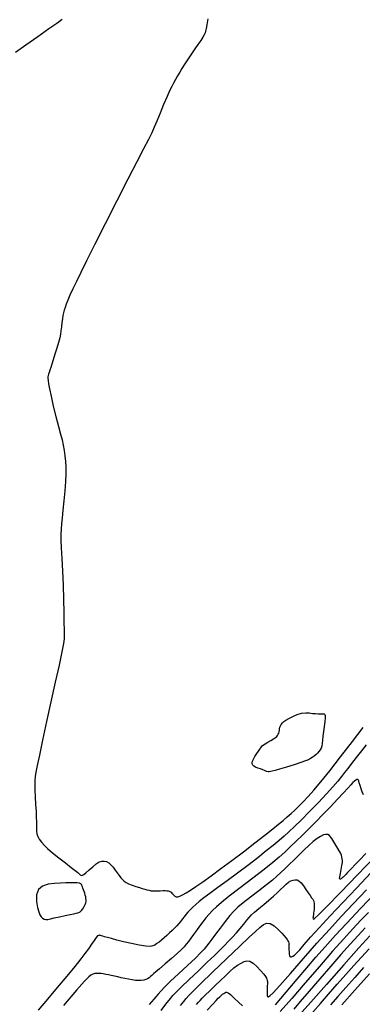
# Model space of a CAD drawing. Extents: x 354349 to 357549, y 1045752 to 1048752.
# Drawn here: x 354697 to 354827, y 1047733 to 1048107 of the extents above; entities that cross this region are included whole.
import ezdxf

# ---------------------------------------------------------------- set-up
doc = ezdxf.new("R2010")
doc.units = 0
doc.header["$MEASUREMENT"] = 0
doc.layers.add('INDEX', color=1, linetype='CONTINUOUS')
doc.layers.add('INTER', color=33, linetype='CONTINUOUS')

msp = doc.modelspace()

# ---------------------------------------------------------------- linework, layer by layer
at = {"layer": 'INDEX', "linetype": 'CONTINUOUS', "flags": 128}
for points in [[(354768.11, 1048107.61), (354767.69, 1048105.36), (354767.43, 1048103.89), (354767.24, 1048102.94), (354767.24, 1048102.94), (354767.05, 1048102.22), (354766.75, 1048101.52), (354766.22, 1048100.62), (354766.22, 1048100.62), (354765.37, 1048099.37), (354764.32, 1048097.85), (354763.18, 1048096.24), (354763.18, 1048096.24), (354762.09, 1048094.65), (354761.06, 1048093.1), (354760.07, 1048091.59), (354760.07, 1048091.59), (354759.13, 1048090.12), (354758.23, 1048088.67), (354757.38, 1048087.26), (354757.38, 1048087.26), (354756.57, 1048085.87), (354755.79, 1048084.52), (354755.06, 1048083.19), (354754.35, 1048081.84), (354753.56, 1048080.22), (354752.56, 1048078), (354752.56, 1048078), (354751.29, 1048075.02), (354749.92, 1048071.73), (354748.67, 1048068.72), (354748.67, 1048068.72), (354747.69, 1048066.38), (354746.73, 1048064.26), (354745.48, 1048061.71), (354745.48, 1048061.71), (354743.64, 1048058.14), (354741.07, 1048053.21), (354737.67, 1048046.64), (354737.67, 1048046.64), (354733.46, 1048038.42), (354729, 1048029.64), (354724.98, 1048021.69), (354724.98, 1048021.69), (354721.94, 1048015.62), (354719.74, 1048011.16), (354718.09, 1048007.75), (354718.09, 1048007.75), (354716.74, 1048004.89), (354715.65, 1048002.5), (354714.81, 1048000.56), (354714.81, 1048000.56), (354714.21, 1047999.06), (354713.8, 1047997.87), (354713.49, 1047996.85), (354713.49, 1047996.85), (354713.22, 1047995.85), (354712.99, 1047994.78), (354712.78, 1047993.53), (354712.78, 1047993.53), (354712.58, 1047992.06), (354712.4, 1047990.48), (354712.21, 1047988.98), (354712.21, 1047988.98), (354712.01, 1047987.63), (354711.73, 1047986.24), (354711.29, 1047984.56), (354711.29, 1047984.56), (354710.66, 1047982.41), (354709.94, 1047980.06), (354709.25, 1047977.91), (354709.25, 1047977.91), (354708.71, 1047976.22), (354708.3, 1047974.96), (354707.98, 1047973.98), (354707.98, 1047973.98), (354707.72, 1047973.16), (354707.51, 1047972.47), (354707.36, 1047971.91), (354707.36, 1047971.91), (354707.25, 1047971.46), (354707.22, 1047970.93), (354707.29, 1047970.12), (354707.29, 1047970.12), (354707.47, 1047968.82), (354707.83, 1047966.85), (354708.44, 1047964.05), (354708.44, 1047964.05), (354709.31, 1047960.37), (354710.32, 1047956.34), (354711.28, 1047952.62), (354711.28, 1047952.62), (354712.05, 1047949.72), (354712.65, 1047947.46), (354713.11, 1047945.48), (354713.11, 1047945.48), (354713.47, 1047943.49), (354713.75, 1047941.43), (354713.94, 1047939.31), (354713.94, 1047939.31), (354714.04, 1047937.09), (354714.03, 1047934.59), (354713.9, 1047931.61), (354713.9, 1047931.61), (354713.63, 1047928.05), (354713.28, 1047924.27), (354712.93, 1047920.75), (354712.93, 1047920.75), (354712.65, 1047917.86), (354712.44, 1047915.52), (354712.29, 1047913.51), (354712.29, 1047913.51), (354712.22, 1047911.59), (354712.23, 1047909.37), (354712.34, 1047906.4), (354712.34, 1047906.4), (354712.55, 1047902.39), (354712.82, 1047897.55), (354713.05, 1047892.24), (354713.05, 1047892.24), (354713.21, 1047886.84), (354713.31, 1047881.89), (354713.36, 1047877.93), (354713.41, 1047875.35), (354713.45, 1047873.82), (354713.46, 1047872.81), (354713.46, 1047872.81), (354713.42, 1047871.78), (354713.18, 1047870.04), (354712.57, 1047866.9), (354712.57, 1047866.9), (354711.49, 1047861.85), (354710.05, 1047855.31), (354708.42, 1047847.92), (354708.42, 1047847.92), (354706.76, 1047840.34), (354705.23, 1047833.3), (354704, 1047827.57), (354704, 1047827.57), (354703.17, 1047823.66), (354702.69, 1047821.18), (354702.42, 1047819.47), (354702.42, 1047819.47), (354702.28, 1047817.95), (354702.25, 1047816.3), (354702.3, 1047814.27), (354702.3, 1047814.27), (354702.43, 1047811.71), (354702.59, 1047808.89), (354702.74, 1047806.23), (354702.74, 1047806.23), (354702.84, 1047804.02), (354702.88, 1047802.25), (354702.89, 1047800.83), (354702.89, 1047800.83), (354702.87, 1047799.67), (354702.9, 1047798.66), (354703.06, 1047797.7), (354703.06, 1047797.7), (354703.41, 1047796.7), (354703.98, 1047795.66), (354704.76, 1047794.56), (354704.76, 1047794.56), (354705.77, 1047793.4), (354707.13, 1047792.07), (354708.99, 1047790.48), (354708.99, 1047790.48), (354711.37, 1047788.59), (354713.92, 1047786.64), (354716.14, 1047784.94), (354716.14, 1047784.94), (354717.68, 1047783.75), (354718.62, 1047782.98), (354719.18, 1047782.48), (354719.18, 1047782.48), (354719.52, 1047782.14), (354719.78, 1047781.93), (354720.03, 1047781.85), (354720.03, 1047781.85), (354720.37, 1047781.92), (354720.9, 1047782.23), (354721.73, 1047782.9), (354721.73, 1047782.9), (354722.91, 1047783.96), (354724.28, 1047785.19), (354725.62, 1047786.28), (354725.62, 1047786.28), (354726.78, 1047786.99), (354727.76, 1047787.32), (354728.66, 1047787.34), (354728.66, 1047787.34), (354729.53, 1047787.11), (354730.38, 1047786.63), (354731.22, 1047785.9), (354731.22, 1047785.9), (354732.05, 1047784.95), (354732.85, 1047783.88), (354733.62, 1047782.81), (354733.62, 1047782.81), (354734.34, 1047781.84), (354735.03, 1047781), (354735.67, 1047780.28), (354735.67, 1047780.28), (354736.3, 1047779.67), (354737.02, 1047779.15), (354737.97, 1047778.66), (354737.97, 1047778.66), (354739.25, 1047778.18), (354740.68, 1047777.71), (354742.04, 1047777.29), (354742.04, 1047777.29), (354743.17, 1047776.94), (354744.1, 1047776.65), (354744.93, 1047776.4), (354744.93, 1047776.4), (354745.73, 1047776.21), (354746.59, 1047776.07), (354747.59, 1047776), (354747.59, 1047776), (354748.76, 1047776.01), (354749.97, 1047776.05), (354751.05, 1047776.09), (354751.89, 1047776.1), (354752.51, 1047776.06), (354753.01, 1047775.98), (354753.01, 1047775.98), (354753.44, 1047775.85), (354753.83, 1047775.68), (354754.17, 1047775.45), (354754.17, 1047775.45), (354754.46, 1047775.18), (354754.72, 1047774.9), (354754.95, 1047774.62), (354754.95, 1047774.62), (354755.17, 1047774.37), (354755.39, 1047774.17), (354755.6, 1047773.99), (354755.6, 1047773.99), (354755.81, 1047773.86), (354756.03, 1047773.78), (354756.29, 1047773.74), (354756.29, 1047773.74), (354756.62, 1047773.76), (354757.01, 1047773.84), (354757.47, 1047773.98), (354757.47, 1047773.98), (354758.01, 1047774.2), (354758.76, 1047774.57), (354759.87, 1047775.22), (354759.87, 1047775.22), (354761.45, 1047776.23), (354763.55, 1047777.65), (354766.2, 1047779.48), (354766.2, 1047779.48), (354769.4, 1047781.76), (354773.1, 1047784.45), (354777.23, 1047787.52), (354777.23, 1047787.52), (354781.67, 1047790.89), (354786.02, 1047794.24), (354789.83, 1047797.21), (354789.83, 1047797.21), (354792.79, 1047799.55), (354795.03, 1047801.35), (354796.81, 1047802.81), (354796.81, 1047802.81), (354798.34, 1047804.1), (354799.77, 1047805.36), (354801.19, 1047806.68), (354801.19, 1047806.68), (354802.69, 1047808.16), (354804.34, 1047809.88), (354806.21, 1047811.89), (354806.21, 1047811.89), (354808.39, 1047814.3), (354811.06, 1047817.42), (354814.46, 1047821.61), (354814.46, 1047821.61), (354818.63, 1047826.98), (354823.09, 1047832.81), (354827.16, 1047838.12)], [(354757.69, 1047732.38), (354758.92, 1047733.9), (354759.87, 1047735.05), (354759.87, 1047735.05), (354760.84, 1047736.15), (354762.43, 1047737.79), (354765.33, 1047740.65), (354765.33, 1047740.65), (354769.91, 1047745.07), (354775.27, 1047750.23), (354780.22, 1047754.95), (354780.22, 1047754.95), (354783.82, 1047758.35), (354786.23, 1047760.59), (354787.91, 1047762.09), (354787.91, 1047762.09), (354789.26, 1047763.17), (354790.5, 1047763.73), (354791.82, 1047763.59), (354791.82, 1047763.59), (354793.34, 1047762.67), (354794.88, 1047761.29), (354796.22, 1047759.9), (354796.22, 1047759.9), (354797.18, 1047758.85), (354797.81, 1047758.09), (354798.24, 1047757.52), (354798.24, 1047757.52), (354798.56, 1047757.01), (354798.78, 1047756.56), (354798.92, 1047756.16), (354798.92, 1047756.16), (354798.98, 1047755.8), (354798.97, 1047755.46), (354798.95, 1047755.12), (354798.95, 1047755.12), (354798.93, 1047754.76), (354798.93, 1047754.37), (354798.93, 1047753.94), (354798.93, 1047753.94), (354798.95, 1047753.49), (354798.98, 1047753), (354799.02, 1047752.49), (354799.02, 1047752.49), (354799.07, 1047751.95), (354799.17, 1047751.46), (354799.34, 1047751.1), (354799.34, 1047751.1), (354799.6, 1047750.91), (354799.97, 1047750.92), (354800.44, 1047751.12), (354800.44, 1047751.12), (354801.03, 1047751.54), (354801.87, 1047752.32), (354803.08, 1047753.62), (354803.08, 1047753.62), (354804.8, 1047755.59), (354807.2, 1047758.33), (354810.44, 1047761.95), (354810.44, 1047761.95), (354814.6, 1047766.46), (354819.47, 1047771.63), (354824.75, 1047777.18), (354824.75, 1047777.18), (354830.15, 1047782.8)], [(354829.71, 1047758.95), (354825.59, 1047754.39), (354825.59, 1047754.39), (354819.81, 1047747.87), (354813.25, 1047740.45), (354807.24, 1047733.69), (354807.24, 1047733.69), (354802.8, 1047728.77)]]:
    msp.add_lwpolyline(points, dxfattribs=at)
at = {"layer": 'INDEX', "linetype": 'CONTINUOUS'}
msp.add_lwpolyline([(354703.33, 1047769.71), (354703.75, 1047768.02), (354704.18, 1047766.87), (354704.66, 1047766.1), (354704.66, 1047766.1), (354705.19, 1047765.57), (354705.79, 1047765.23), (354706.46, 1047765.1), (354706.46, 1047765.1), (354707.22, 1047765.17), (354708.24, 1047765.4), (354709.69, 1047765.75), (354709.69, 1047765.75), (354711.66, 1047766.18), (354713.83, 1047766.62), (354715.76, 1047767.01), (354715.76, 1047767.01), (354717.12, 1047767.29), (354718, 1047767.48), (354718.59, 1047767.63), (354718.59, 1047767.63), (354719.07, 1047767.79), (354719.51, 1047768.05), (354719.97, 1047768.5), (354719.97, 1047768.5), (354720.48, 1047769.18), (354720.99, 1047769.99), (354721.41, 1047770.77), (354721.41, 1047770.77), (354721.66, 1047771.42), (354721.77, 1047771.98), (354721.78, 1047772.51), (354721.78, 1047772.51), (354721.73, 1047773.08), (354721.63, 1047773.69), (354721.48, 1047774.36), (354721.48, 1047774.36), (354721.28, 1047775.06), (354721.05, 1047775.78), (354720.81, 1047776.45), (354720.81, 1047776.45), (354720.59, 1047777.05), (354720.39, 1047777.58), (354720.21, 1047778.02), (354720.21, 1047778.02), (354720.02, 1047778.38), (354719.74, 1047778.67), (354719.22, 1047778.88), (354719.22, 1047778.88), (354718.38, 1047779.01), (354717.22, 1047779.08), (354715.76, 1047779.09), (354715.76, 1047779.09), (354714.02, 1047779.06), (354712.03, 1047778.96), (354709.8, 1047778.79), (354709.8, 1047778.79), (354707.41, 1047778.5), (354705.21, 1047777.84), (354703.63, 1047776.54), (354703.63, 1047776.54), (354702.96, 1047774.46), (354702.97, 1047771.99), (354703.33, 1047769.71)], close=True, dxfattribs=at)
at = {"layer": 'INTER', "color": 33, "linetype": 'CONTINUOUS', "flags": 128}
for points in [[(354694.87, 1048094.94), (354698.81, 1048097.66), (354703.42, 1048100.89), (354707.65, 1048103.87), (354707.65, 1048103.87), (354710.69, 1048106), (354712.73, 1048107.41)], [(354828.39, 1047831.53), (354826.51, 1047829.21), (354824.56, 1047826.72), (354822.78, 1047824.41), (354822.78, 1047824.41), (354821.35, 1047822.53), (354820.14, 1047820.96), (354818.93, 1047819.43), (354818.93, 1047819.43), (354817.52, 1047817.71), (354815.7, 1047815.61), (354813.28, 1047812.95), (354813.28, 1047812.95), (354810.17, 1047809.66), (354806.76, 1047806.14), (354803.59, 1047802.93), (354803.59, 1047802.93), (354801.02, 1047800.41), (354798.94, 1047798.46), (354797.08, 1047796.78), (354797.08, 1047796.78), (354795.18, 1047795.13), (354793.01, 1047793.31), (354790.35, 1047791.16), (354790.35, 1047791.16), (354787.06, 1047788.58), (354783.32, 1047785.7), (354779.37, 1047782.73), (354779.37, 1047782.73), (354775.49, 1047779.86), (354771.91, 1047777.24), (354768.88, 1047775.03), (354768.88, 1047775.03), (354766.58, 1047773.3), (354764.86, 1047771.95), (354763.51, 1047770.82), (354763.51, 1047770.82), (354762.35, 1047769.77), (354761.34, 1047768.79), (354760.48, 1047767.86), (354760.48, 1047767.86), (354759.75, 1047767), (354759.11, 1047766.16), (354758.48, 1047765.34), (354758.48, 1047765.34), (354757.8, 1047764.5), (354757.07, 1047763.64), (354756.27, 1047762.76), (354756.27, 1047762.76), (354755.42, 1047761.86), (354754.5, 1047760.94), (354753.53, 1047760.01), (354752.51, 1047759.06), (354751.48, 1047758.14), (354750.48, 1047757.29), (354750.48, 1047757.29), (354749.55, 1047756.55), (354748.69, 1047755.92), (354747.92, 1047755.41), (354747.92, 1047755.41), (354747.17, 1047755.04), (354746.14, 1047754.85), (354744.48, 1047754.94), (354744.48, 1047754.94), (354741.98, 1047755.35), (354739.01, 1047755.97), (354736.04, 1047756.66), (354736.04, 1047756.66), (354733.49, 1047757.29), (354731.45, 1047757.83), (354729.9, 1047758.26), (354729.9, 1047758.26), (354728.82, 1047758.56), (354728.09, 1047758.77), (354727.61, 1047758.91), (354727.61, 1047758.91), (354727.24, 1047759.01), (354726.96, 1047759.07), (354726.72, 1047759.1), (354726.72, 1047759.1), (354726.48, 1047759.07), (354726.15, 1047758.85), (354725.62, 1047758.24), (354725.62, 1047758.24), (354724.82, 1047757.15), (354723.79, 1047755.67), (354722.63, 1047754), (354722.63, 1047754), (354721.35, 1047752.24), (354719.72, 1047750.11), (354717.46, 1047747.3), (354717.46, 1047747.3), (354714.4, 1047743.58), (354710.8, 1047739.27), (354707.05, 1047734.84), (354707.05, 1047734.84), (354703.49, 1047730.65)], [(354827.27, 1047812.57), (354826.84, 1047813.6), (354826.84, 1047813.6), (354826.42, 1047814.79), (354826.04, 1047816.01), (354825.73, 1047817.02), (354825.73, 1047817.02), (354825.53, 1047817.68), (354825.4, 1047818.04), (354825.3, 1047818.23), (354825.3, 1047818.23), (354825.18, 1047818.34), (354825.01, 1047818.38), (354824.75, 1047818.31), (354824.75, 1047818.31), (354824.39, 1047818.12), (354823.91, 1047817.75), (354823.3, 1047817.16), (354823.3, 1047817.16), (354822.51, 1047816.3), (354821.4, 1047815.04), (354819.75, 1047813.23), (354819.75, 1047813.23), (354817.46, 1047810.81), (354814.74, 1047807.98), (354811.89, 1047805.05), (354811.89, 1047805.05), (354809.14, 1047802.26), (354806.53, 1047799.63), (354804.06, 1047797.17), (354804.06, 1047797.17), (354801.7, 1047794.87), (354799.47, 1047792.73), (354797.35, 1047790.75), (354795.28, 1047788.87), (354792.83, 1047786.79), (354789.54, 1047784.16), (354789.54, 1047784.16), (354785.16, 1047780.79), (354780.39, 1047777.17), (354776.18, 1047773.95), (354776.18, 1047773.95), (354773.24, 1047771.61), (354771.33, 1047769.94), (354769.93, 1047768.57), (354769.93, 1047768.57), (354768.64, 1047767.19), (354767.38, 1047765.73), (354766.14, 1047764.19), (354766.14, 1047764.19), (354764.93, 1047762.59), (354763.77, 1047760.98), (354762.67, 1047759.45), (354762.67, 1047759.45), (354761.65, 1047758.05), (354760.72, 1047756.79), (354759.86, 1047755.67), (354759.86, 1047755.67), (354759.04, 1047754.66), (354758.01, 1047753.56), (354756.48, 1047752.12), (354756.48, 1047752.12), (354754.29, 1047750.23), (354751.85, 1047748.19), (354749.71, 1047746.4), (354749.71, 1047746.4), (354748.26, 1047745.18), (354747.39, 1047744.41), (354746.81, 1047743.87), (354746.81, 1047743.87), (354746.31, 1047743.38), (354745.79, 1047742.93), (354745.2, 1047742.55), (354745.2, 1047742.55), (354744.51, 1047742.25), (354743.71, 1047742.05), (354742.78, 1047741.93), (354742.78, 1047741.93), (354741.75, 1047741.91), (354740.59, 1047741.97), (354739.33, 1047742.13), (354739.33, 1047742.13), (354737.96, 1047742.38), (354736.54, 1047742.67), (354735.13, 1047742.98), (354735.13, 1047742.98), (354733.8, 1047743.28), (354732.54, 1047743.55), (354731.37, 1047743.8), (354731.37, 1047743.8), (354730.28, 1047744.02), (354729.27, 1047744.22), (354728.33, 1047744.39), (354728.33, 1047744.39), (354727.48, 1047744.54), (354726.68, 1047744.63), (354725.91, 1047744.63), (354725.91, 1047744.63), (354725.15, 1047744.52), (354724.39, 1047744.28), (354723.63, 1047743.93), (354723.63, 1047743.93), (354722.76, 1047743.31), (354721.16, 1047741.7), (354718.09, 1047738.23), (354718.09, 1047738.23), (354713.16, 1047732.44)], [(354828.21, 1047790.19), (354825.79, 1047787.69), (354824.07, 1047785.9), (354824.07, 1047785.9), (354822.82, 1047784.6), (354821.91, 1047783.66), (354821.2, 1047782.92), (354821.2, 1047782.92), (354820.59, 1047782.28), (354820.06, 1047781.72), (354819.59, 1047781.26), (354819.18, 1047780.89), (354818.84, 1047780.62), (354818.56, 1047780.45), (354818.56, 1047780.45), (354818.35, 1047780.41), (354818.25, 1047780.65), (354818.31, 1047781.35), (354818.31, 1047781.35), (354818.54, 1047782.61), (354818.85, 1047784.15), (354819.13, 1047785.61), (354819.13, 1047785.61), (354819.28, 1047786.73), (354819.31, 1047787.55), (354819.24, 1047788.22), (354819.24, 1047788.22), (354819.11, 1047788.87), (354818.91, 1047789.51), (354818.64, 1047790.16), (354818.64, 1047790.16), (354818.32, 1047790.8), (354817.96, 1047791.44), (354817.57, 1047792.08), (354817.57, 1047792.08), (354817.18, 1047792.72), (354816.79, 1047793.36), (354816.4, 1047794), (354816.4, 1047794), (354816, 1047794.65), (354815.61, 1047795.29), (354815.22, 1047795.94), (354815.22, 1047795.94), (354814.82, 1047796.57), (354814.36, 1047797.11), (354813.78, 1047797.44), (354813.78, 1047797.44), (354813.02, 1047797.49), (354812.09, 1047797.25), (354810.97, 1047796.7), (354810.97, 1047796.7), (354809.67, 1047795.85), (354808.19, 1047794.71), (354806.53, 1047793.26), (354806.53, 1047793.26), (354804.7, 1047791.54), (354802.79, 1047789.67), (354800.89, 1047787.79), (354800.89, 1047787.79), (354799.09, 1047786.03), (354797.41, 1047784.41), (354795.85, 1047782.93), (354795.85, 1047782.93), (354794.34, 1047781.55), (354792.64, 1047780.08), (354790.41, 1047778.29), (354790.41, 1047778.29), (354787.51, 1047776.05), (354784.36, 1047773.64), (354781.57, 1047771.47), (354781.57, 1047771.47), (354779.54, 1047769.79), (354778.01, 1047768.31), (354776.52, 1047766.59), (354776.52, 1047766.59), (354774.74, 1047764.35), (354772.83, 1047761.85), (354771.06, 1047759.51), (354771.06, 1047759.51), (354769.64, 1047757.62), (354768.52, 1047756.15), (354767.58, 1047754.93), (354767.58, 1047754.93), (354766.64, 1047753.79), (354765.36, 1047752.4), (354763.34, 1047750.42), (354763.34, 1047750.42), (354760.35, 1047747.62), (354756.94, 1047744.48), (354753.87, 1047741.6), (354753.87, 1047741.6), (354751.68, 1047739.45), (354750.23, 1047737.92), (354749.22, 1047736.76), (354749.22, 1047736.76), (354748.37, 1047735.75), (354747.54, 1047734.79), (354746.68, 1047733.81), (354746.68, 1047733.81), (354745.72, 1047732.76)], [(354750.29, 1047730.54), (354752.13, 1047732.88), (354753.24, 1047734.3), (354753.98, 1047735.24), (354753.98, 1047735.24), (354754.75, 1047736.15), (354755.93, 1047737.4), (354757.93, 1047739.38), (354757.93, 1047739.38), (354760.95, 1047742.27), (354764.5, 1047745.62), (354767.9, 1047748.84), (354767.9, 1047748.84), (354770.61, 1047751.44), (354772.72, 1047753.49), (354774.46, 1047755.22), (354774.46, 1047755.22), (354776.02, 1047756.81), (354777.5, 1047758.37), (354778.96, 1047759.99), (354778.96, 1047759.99), (354780.41, 1047761.71), (354781.79, 1047763.38), (354782.95, 1047764.82), (354782.95, 1047764.82), (354783.84, 1047765.9), (354784.71, 1047766.84), (354785.85, 1047767.9), (354785.85, 1047767.9), (354787.49, 1047769.28), (354789.42, 1047770.87), (354791.36, 1047772.48), (354791.36, 1047772.48), (354793.07, 1047773.97), (354794.53, 1047775.31), (354795.8, 1047776.51), (354795.8, 1047776.51), (354796.91, 1047777.58), (354797.91, 1047778.51), (354798.82, 1047779.25), (354798.82, 1047779.25), (354799.69, 1047779.79), (354800.51, 1047780.12), (354801.28, 1047780.24), (354802.02, 1047780.14), (354802.77, 1047779.75), (354803.58, 1047778.99), (354803.58, 1047778.99), (354804.47, 1047777.85), (354805.38, 1047776.51), (354806.24, 1047775.23), (354806.24, 1047775.23), (354806.97, 1047774.2), (354807.55, 1047773.41), (354807.98, 1047772.79), (354807.98, 1047772.79), (354808.27, 1047772.28), (354808.44, 1047771.81), (354808.54, 1047771.34), (354808.54, 1047771.34), (354808.59, 1047770.82), (354808.6, 1047770.24), (354808.58, 1047769.61), (354808.58, 1047769.61), (354808.52, 1047768.93), (354808.44, 1047768.23), (354808.35, 1047767.56), (354808.35, 1047767.56), (354808.27, 1047766.96), (354808.2, 1047766.43), (354808.14, 1047765.96), (354808.14, 1047765.96), (354808.09, 1047765.58), (354808.13, 1047765.32), (354808.3, 1047765.27), (354808.3, 1047765.27), (354808.79, 1047765.58), (354810.23, 1047766.92), (354813.33, 1047770.04), (354813.33, 1047770.04), (354818.53, 1047775.39), (354825, 1047782.09), (354831.64, 1047788.92)], [(354763.84, 1047732.78), (354764.53, 1047733.62), (354764.53, 1047733.62), (354765.15, 1047734.35), (354765.94, 1047735.19), (354767.12, 1047736.37), (354767.12, 1047736.37), (354768.82, 1047738.01), (354770.85, 1047739.95), (354772.92, 1047741.93), (354772.92, 1047741.93), (354774.8, 1047743.74), (354776.49, 1047745.32), (354778.03, 1047746.67), (354778.03, 1047746.67), (354779.43, 1047747.74), (354780.73, 1047748.56), (354781.91, 1047749.12), (354781.91, 1047749.12), (354782.99, 1047749.38), (354784.09, 1047749.24), (354785.32, 1047748.56), (354785.32, 1047748.56), (354786.76, 1047747.28), (354788.19, 1047745.73), (354789.37, 1047744.32), (354789.37, 1047744.32), (354790.09, 1047743.38), (354790.44, 1047742.8), (354790.59, 1047742.39), (354790.59, 1047742.39), (354790.69, 1047741.97), (354790.74, 1047741.53), (354790.76, 1047741.05), (354790.76, 1047741.05), (354790.74, 1047740.54), (354790.71, 1047740.02), (354790.67, 1047739.49), (354790.67, 1047739.49), (354790.64, 1047738.97), (354790.62, 1047738.47), (354790.61, 1047737.97), (354790.61, 1047737.49), (354790.63, 1047737.03), (354790.65, 1047736.57), (354790.65, 1047736.57), (354790.7, 1047736.15), (354790.83, 1047735.83), (354791.1, 1047735.73), (354791.1, 1047735.73), (354791.67, 1047736.03), (354792.95, 1047737.25), (354795.47, 1047739.98), (354795.47, 1047739.98), (354799.5, 1047744.56), (354804.47, 1047750.27), (354809.61, 1047756.12), (354809.61, 1047756.12), (354814.32, 1047761.36), (354818.8, 1047766.21), (354823.44, 1047771.11), (354823.44, 1047771.11), (354828.48, 1047776.35)], [(354793.83, 1047732.63), (354797.95, 1047737.51), (354802.05, 1047742.37), (354802.05, 1047742.37), (354805.73, 1047746.73), (354809.18, 1047750.74), (354812.68, 1047754.73), (354812.68, 1047754.73), (354816.53, 1047758.98), (354820.97, 1047763.77), (354826.23, 1047769.32), (354826.23, 1047769.32), (354832.38, 1047775.71)], [(354829.2, 1047767.83), (354826.35, 1047764.85), (354826.35, 1047764.85), (354823.3, 1047761.6), (354819.79, 1047757.76), (354815.58, 1047753.02), (354815.58, 1047753.02), (354810.56, 1047747.25), (354805.18, 1047741.04), (354800.04, 1047735.12), (354800.04, 1047735.12), (354795.6, 1047730.08)], [(354828, 1047761.91), (354825.33, 1047759.06), (354825.33, 1047759.06), (354822.27, 1047755.71), (354818.75, 1047751.81), (354814.85, 1047747.38), (354814.85, 1047747.38), (354810.68, 1047742.57), (354806.66, 1047737.88), (354803.25, 1047733.89), (354803.25, 1047733.89), (354800.78, 1047731.02)], [(354808.1, 1047729.88), (354810.95, 1047733.16), (354814.06, 1047736.74), (354814.06, 1047736.74), (354817.34, 1047740.47), (354820.61, 1047744.17), (354823.69, 1047747.62), (354823.69, 1047747.62), (354826.52, 1047750.77), (354829.45, 1047753.95)], [(354827.37, 1047746.84), (354823.97, 1047743.05), (354820.61, 1047739.28), (354820.61, 1047739.28), (354817.53, 1047735.81), (354814.81, 1047732.72)], [(354829.66, 1047744.47), (354824.03, 1047738.22), (354819.1, 1047732.71)], [(354767.9, 1047730.67), (354769.96, 1047732.97), (354771.23, 1047734.33), (354772.05, 1047735.14), (354772.05, 1047735.14), (354772.68, 1047735.76), (354773.22, 1047736.27), (354773.69, 1047736.68), (354773.69, 1047736.68), (354774.12, 1047737.01), (354774.52, 1047737.26), (354774.88, 1047737.43), (354774.88, 1047737.43), (354775.24, 1047737.49), (354775.78, 1047737.26), (354776.72, 1047736.55), (354776.72, 1047736.55), (354778.16, 1047735.25), (354779.82, 1047733.69), (354781.3, 1047732.29)]]:
    msp.add_lwpolyline(points, dxfattribs=at)
at = {"layer": 'INTER', "color": 33, "linetype": 'CONTINUOUS'}
msp.add_lwpolyline([(354807.91, 1047843.5), (354809.04, 1047843.38), (354810.04, 1047843.32), (354810.88, 1047843.3), (354810.88, 1047843.3), (354811.5, 1047843.31), (354811.96, 1047843.32), (354812.3, 1047843.28), (354812.3, 1047843.28), (354812.56, 1047843.11), (354812.71, 1047842.67), (354812.71, 1047841.78), (354812.71, 1047841.78), (354812.55, 1047840.32), (354812.3, 1047838.5), (354812.05, 1047836.6), (354812.05, 1047836.6), (354811.88, 1047834.84), (354811.75, 1047833.32), (354811.61, 1047832.05), (354811.61, 1047832.05), (354811.42, 1047831.05), (354811.15, 1047830.26), (354810.81, 1047829.59), (354810.81, 1047829.59), (354810.38, 1047828.96), (354809.86, 1047828.37), (354809.26, 1047827.8), (354809.26, 1047827.8), (354808.58, 1047827.27), (354807.84, 1047826.77), (354807.1, 1047826.31), (354807.1, 1047826.31), (354806.33, 1047825.88), (354805.23, 1047825.39), (354803.49, 1047824.76), (354803.49, 1047824.76), (354800.91, 1047823.93), (354797.99, 1047823.04), (354795.41, 1047822.28), (354795.41, 1047822.28), (354793.66, 1047821.79), (354792.6, 1047821.52), (354791.95, 1047821.38), (354791.95, 1047821.38), (354791.44, 1047821.31), (354790.99, 1047821.3), (354790.59, 1047821.37), (354790.59, 1047821.37), (354790.17, 1047821.53), (354789.67, 1047821.77), (354788.98, 1047822.05), (354788.98, 1047822.05), (354788.07, 1047822.37), (354787.08, 1047822.71), (354786.2, 1047823.07), (354786.2, 1047823.07), (354785.58, 1047823.43), (354785.2, 1047823.81), (354785, 1047824.24), (354785, 1047824.24), (354784.95, 1047824.72), (354785.08, 1047825.33), (354785.42, 1047826.12), (354785.42, 1047826.12), (354785.99, 1047827.12), (354786.68, 1047828.19), (354787.33, 1047829.16), (354787.33, 1047829.16), (354787.83, 1047829.88), (354788.21, 1047830.4), (354788.51, 1047830.8), (354788.51, 1047830.8), (354788.8, 1047831.14), (354789.21, 1047831.51), (354789.87, 1047831.96), (354789.87, 1047831.96), (354790.86, 1047832.54), (354792, 1047833.18), (354793.04, 1047833.78), (354793.04, 1047833.78), (354793.8, 1047834.27), (354794.3, 1047834.69), (354794.64, 1047835.09), (354794.64, 1047835.09), (354794.91, 1047835.52), (354795.1, 1047835.99), (354795.23, 1047836.5), (354795.23, 1047836.5), (354795.31, 1047837.05), (354795.37, 1047837.62), (354795.49, 1047838.2), (354795.49, 1047838.2), (354795.71, 1047838.76), (354796.03, 1047839.31), (354796.46, 1047839.84), (354796.46, 1047839.84), (354797.02, 1047840.37), (354797.8, 1047840.93), (354798.9, 1047841.58), (354800.38, 1047842.32), (354802.09, 1047843.03), (354803.79, 1047843.54), (354803.79, 1047843.54), (354805.32, 1047843.71), (354806.68, 1047843.65), (354807.91, 1047843.5)], dxfattribs=at)

doc.saveas('drawing.dxf')
